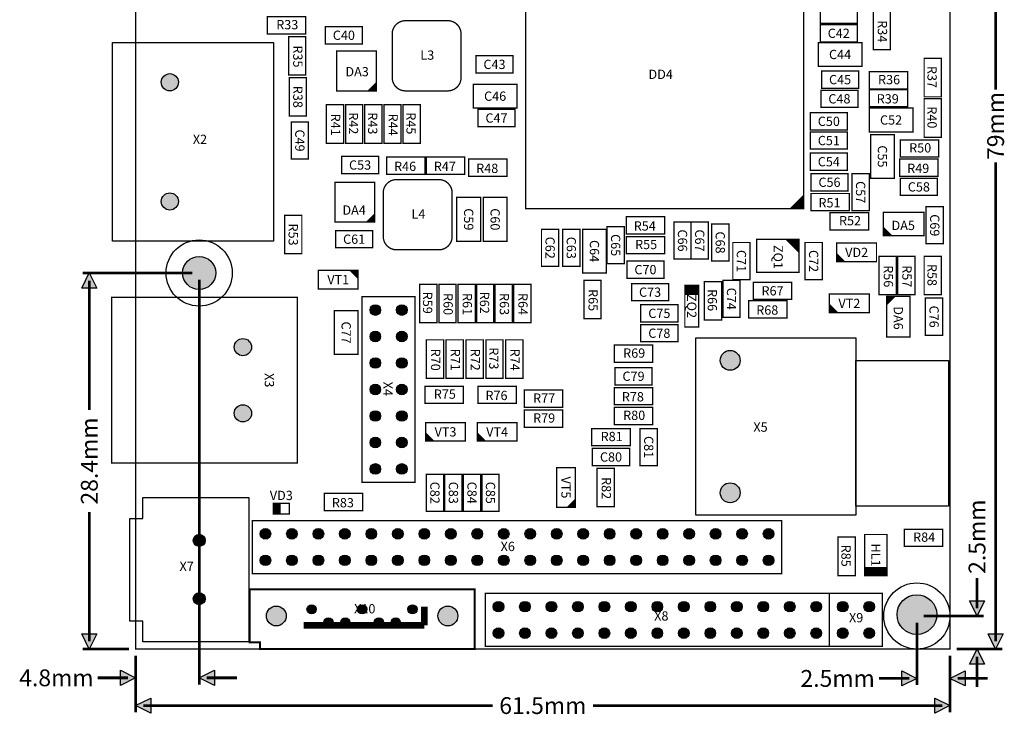
# Model space of a CAD drawing. Extents: x 15.4 to 95, y 74.9 to 167.4.
# Drawn here: x 15.4 to 89.8, y 74.9 to 127.3 of the extents above; entities that cross this region are included whole.
import ezdxf
from ezdxf.enums import TextEntityAlignment as Align

# ---------------------------------------------------------------- set-up
doc = ezdxf.new("R2010")
doc.units = 0
doc.header["$MEASUREMENT"] = 0
for name, color, linetype in [('ASSEMBLY_OUTLINES_TOP', 102, 'CONTINUOUS'), ('ASSEMBLY_REF_DES_TOP', 102, 'CONTINUOUS'), ('BOARD_OUTLINE', 10, 'CONTINUOUS'), ('MOUNTING_HOLES_LAYER_TOP', 42, 'CONTINUOUS'), ('PART_HOLES_LAYER_TOP', 30, 'CONTINUOUS')]:
    doc.layers.add(name, color=color, linetype=linetype)
doc.styles.add('GOST_TYPE_B', font='gost_0.ttf')
doc.styles.add('VERIBEST_GERBER_1', font='txt')

msp = doc.modelspace()

# ---------------------------------------------------------------- hatches: boundary and pattern name
at = {"layer": 'ASSEMBLY_OUTLINES_TOP'}
h = msp.add_hatch(color=256, dxfattribs=at)
edge = h.paths.add_edge_path()
edge.add_arc((29, 108.2), 1.25, 0, 360)
for points in [[(20.701845, 108.2), (21.273344, 107.057), (20.130345, 107.057001)], [(87.741084, 82.3), (87.169584, 83.443), (88.312584, 83.443)], [(20.701845, 79.8), (20.130345, 80.943), (21.273345, 80.943)], [(89.144585, 79.8), (88.573085, 80.943), (89.716085, 80.943)], [(87.741084, 79.8), (88.312583, 78.657), (87.169584, 78.657001)], [(24.2, 77.626498), (23.057, 77.054999), (23.057, 78.197998)], [(29, 77.626498), (30.143, 78.197998), (30.143, 77.054998)], [(83.2, 77.581324), (82.057, 77.009825), (82.057, 78.152824)], [(85.7, 77.581324), (86.843, 78.152824), (86.843, 77.009824)], [(24.2, 75.529459), (25.343, 76.100959), (25.343, 74.957959)], [(85.7, 75.529459), (84.557, 74.95796), (84.557, 76.100959)]]:
    msp.add_hatch(color=256, dxfattribs=at).paths.add_polyline_path(points, flags=0)
h = msp.add_hatch(color=256, dxfattribs=at)
edge = h.paths.add_edge_path()
edge.add_arc((83.2, 82.4), 1.5, 0, 360)
at = {"layer": 'MOUNTING_HOLES_LAYER_TOP'}
h = msp.add_hatch(color=256, dxfattribs=at)
edge = h.paths.add_edge_path()
edge.add_arc((26.78, 122.6), 0.65, 0, 360)
h = msp.add_hatch(color=256, dxfattribs=at)
edge = h.paths.add_edge_path()
edge.add_arc((26.78, 113.6), 0.65, 0, 360)
h = msp.add_hatch(color=256, dxfattribs=at)
edge = h.paths.add_edge_path()
edge.add_arc((29, 108.2), 1.25, 0, 360)
h = msp.add_hatch(color=256, dxfattribs=at)
edge = h.paths.add_edge_path()
edge.add_arc((32.3, 102.6), 0.65, 0, 360)
h = msp.add_hatch(color=256, dxfattribs=at)
edge = h.paths.add_edge_path()
edge.add_arc((69.1, 101.6), 0.75, 0, 360)
h = msp.add_hatch(color=256, dxfattribs=at)
edge = h.paths.add_edge_path()
edge.add_arc((32.3, 97.6), 0.65, 0, 360)
h = msp.add_hatch(color=256, dxfattribs=at)
edge = h.paths.add_edge_path()
edge.add_arc((69.1, 91.6), 0.75, 0, 360)
h = msp.add_hatch(color=256, dxfattribs=at)
edge = h.paths.add_edge_path()
edge.add_arc((83.2, 82.4), 1.5, 0, 360)
h = msp.add_hatch(color=256, dxfattribs=at)
edge = h.paths.add_edge_path()
edge.add_arc((34.82, 82.3), 0.75, 0, 360)
h = msp.add_hatch(color=256, dxfattribs=at)
edge = h.paths.add_edge_path()
edge.add_arc((47.78, 82.3), 0.75, 0, 360)
at = {"layer": 'PART_HOLES_LAYER_TOP'}
h = msp.add_hatch(color=256, dxfattribs=at)
edge = h.paths.add_edge_path()
edge.add_arc((42.303472, 105.399222), 0.4, 0, 360)
h = msp.add_hatch(color=256, dxfattribs=at)
edge = h.paths.add_edge_path()
edge.add_arc((44.303472, 105.399222), 0.4, 0, 360)
h = msp.add_hatch(color=256, dxfattribs=at)
edge = h.paths.add_edge_path()
edge.add_arc((42.303472, 103.399222), 0.4, 0, 360)
h = msp.add_hatch(color=256, dxfattribs=at)
edge = h.paths.add_edge_path()
edge.add_arc((44.303472, 103.399222), 0.4, 0, 360)
h = msp.add_hatch(color=256, dxfattribs=at)
edge = h.paths.add_edge_path()
edge.add_arc((42.303472, 101.399222), 0.4, 0, 360)
h = msp.add_hatch(color=256, dxfattribs=at)
edge = h.paths.add_edge_path()
edge.add_arc((44.303472, 101.399222), 0.4, 0, 360)
h = msp.add_hatch(color=256, dxfattribs=at)
edge = h.paths.add_edge_path()
edge.add_arc((42.303472, 99.399222), 0.4, 0, 360)
h = msp.add_hatch(color=256, dxfattribs=at)
edge = h.paths.add_edge_path()
edge.add_arc((44.303472, 99.399222), 0.4, 0, 360)
h = msp.add_hatch(color=256, dxfattribs=at)
edge = h.paths.add_edge_path()
edge.add_arc((42.303472, 97.399222), 0.4, 0, 360)
h = msp.add_hatch(color=256, dxfattribs=at)
edge = h.paths.add_edge_path()
edge.add_arc((44.303472, 97.399222), 0.4, 0, 360)
h = msp.add_hatch(color=256, dxfattribs=at)
edge = h.paths.add_edge_path()
edge.add_arc((42.303472, 95.399222), 0.4, 0, 360)
h = msp.add_hatch(color=256, dxfattribs=at)
edge = h.paths.add_edge_path()
edge.add_arc((44.303472, 95.399222), 0.4, 0, 360)
h = msp.add_hatch(color=256, dxfattribs=at)
edge = h.paths.add_edge_path()
edge.add_arc((42.303472, 93.399222), 0.4, 0, 360)
h = msp.add_hatch(color=256, dxfattribs=at)
edge = h.paths.add_edge_path()
edge.add_arc((44.303472, 93.399222), 0.4, 0, 360)
h = msp.add_hatch(color=256, dxfattribs=at)
edge = h.paths.add_edge_path()
edge.add_arc((34, 88.5), 0.4, 0, 360)
h = msp.add_hatch(color=256, dxfattribs=at)
edge = h.paths.add_edge_path()
edge.add_arc((36, 88.5), 0.4, 0, 360)
h = msp.add_hatch(color=256, dxfattribs=at)
edge = h.paths.add_edge_path()
edge.add_arc((38, 88.5), 0.4, 0, 360)
h = msp.add_hatch(color=256, dxfattribs=at)
edge = h.paths.add_edge_path()
edge.add_arc((40, 88.5), 0.4, 0, 360)
h = msp.add_hatch(color=256, dxfattribs=at)
edge = h.paths.add_edge_path()
edge.add_arc((42, 88.5), 0.4, 0, 360)
h = msp.add_hatch(color=256, dxfattribs=at)
edge = h.paths.add_edge_path()
edge.add_arc((44, 88.5), 0.4, 0, 360)
h = msp.add_hatch(color=256, dxfattribs=at)
edge = h.paths.add_edge_path()
edge.add_arc((46, 88.5), 0.4, 0, 360)
h = msp.add_hatch(color=256, dxfattribs=at)
edge = h.paths.add_edge_path()
edge.add_arc((48, 88.5), 0.4, 0, 360)
h = msp.add_hatch(color=256, dxfattribs=at)
edge = h.paths.add_edge_path()
edge.add_arc((50, 88.5), 0.4, 0, 360)
h = msp.add_hatch(color=256, dxfattribs=at)
edge = h.paths.add_edge_path()
edge.add_arc((52, 88.5), 0.4, 0, 360)
h = msp.add_hatch(color=256, dxfattribs=at)
edge = h.paths.add_edge_path()
edge.add_arc((54, 88.5), 0.4, 0, 360)
h = msp.add_hatch(color=256, dxfattribs=at)
edge = h.paths.add_edge_path()
edge.add_arc((56, 88.5), 0.4, 0, 360)
h = msp.add_hatch(color=256, dxfattribs=at)
edge = h.paths.add_edge_path()
edge.add_arc((58, 88.5), 0.4, 0, 360)
h = msp.add_hatch(color=256, dxfattribs=at)
edge = h.paths.add_edge_path()
edge.add_arc((60, 88.5), 0.4, 0, 360)
h = msp.add_hatch(color=256, dxfattribs=at)
edge = h.paths.add_edge_path()
edge.add_arc((62, 88.5), 0.4, 0, 360)
h = msp.add_hatch(color=256, dxfattribs=at)
edge = h.paths.add_edge_path()
edge.add_arc((64, 88.5), 0.4, 0, 360)
h = msp.add_hatch(color=256, dxfattribs=at)
edge = h.paths.add_edge_path()
edge.add_arc((66, 88.5), 0.4, 0, 360)
h = msp.add_hatch(color=256, dxfattribs=at)
edge = h.paths.add_edge_path()
edge.add_arc((68, 88.5), 0.4, 0, 360)
h = msp.add_hatch(color=256, dxfattribs=at)
edge = h.paths.add_edge_path()
edge.add_arc((70, 88.5), 0.4, 0, 360)
h = msp.add_hatch(color=256, dxfattribs=at)
edge = h.paths.add_edge_path()
edge.add_arc((72, 88.5), 0.4, 0, 360)
h = msp.add_hatch(color=256, dxfattribs=at)
edge = h.paths.add_edge_path()
edge.add_arc((29, 88), 0.45, 0, 360)
h = msp.add_hatch(color=256, dxfattribs=at)
edge = h.paths.add_edge_path()
edge.add_arc((34, 86.5), 0.4, 0, 360)
h = msp.add_hatch(color=256, dxfattribs=at)
edge = h.paths.add_edge_path()
edge.add_arc((36, 86.5), 0.4, 0, 360)
h = msp.add_hatch(color=256, dxfattribs=at)
edge = h.paths.add_edge_path()
edge.add_arc((38, 86.5), 0.4, 0, 360)
h = msp.add_hatch(color=256, dxfattribs=at)
edge = h.paths.add_edge_path()
edge.add_arc((40, 86.5), 0.4, 0, 360)
h = msp.add_hatch(color=256, dxfattribs=at)
edge = h.paths.add_edge_path()
edge.add_arc((42, 86.5), 0.4, 0, 360)
h = msp.add_hatch(color=256, dxfattribs=at)
edge = h.paths.add_edge_path()
edge.add_arc((44, 86.5), 0.4, 0, 360)
h = msp.add_hatch(color=256, dxfattribs=at)
edge = h.paths.add_edge_path()
edge.add_arc((46, 86.5), 0.4, 0, 360)
h = msp.add_hatch(color=256, dxfattribs=at)
edge = h.paths.add_edge_path()
edge.add_arc((48, 86.5), 0.4, 0, 360)
h = msp.add_hatch(color=256, dxfattribs=at)
edge = h.paths.add_edge_path()
edge.add_arc((50, 86.5), 0.4, 0, 360)
h = msp.add_hatch(color=256, dxfattribs=at)
edge = h.paths.add_edge_path()
edge.add_arc((52, 86.5), 0.4, 0, 360)
h = msp.add_hatch(color=256, dxfattribs=at)
edge = h.paths.add_edge_path()
edge.add_arc((54, 86.5), 0.4, 0, 360)
h = msp.add_hatch(color=256, dxfattribs=at)
edge = h.paths.add_edge_path()
edge.add_arc((56, 86.5), 0.4, 0, 360)
h = msp.add_hatch(color=256, dxfattribs=at)
edge = h.paths.add_edge_path()
edge.add_arc((58, 86.5), 0.4, 0, 360)
h = msp.add_hatch(color=256, dxfattribs=at)
edge = h.paths.add_edge_path()
edge.add_arc((60, 86.5), 0.4, 0, 360)
h = msp.add_hatch(color=256, dxfattribs=at)
edge = h.paths.add_edge_path()
edge.add_arc((62, 86.5), 0.4, 0, 360)
h = msp.add_hatch(color=256, dxfattribs=at)
edge = h.paths.add_edge_path()
edge.add_arc((64, 86.5), 0.4, 0, 360)
h = msp.add_hatch(color=256, dxfattribs=at)
edge = h.paths.add_edge_path()
edge.add_arc((66, 86.5), 0.4, 0, 360)
h = msp.add_hatch(color=256, dxfattribs=at)
edge = h.paths.add_edge_path()
edge.add_arc((68, 86.5), 0.4, 0, 360)
h = msp.add_hatch(color=256, dxfattribs=at)
edge = h.paths.add_edge_path()
edge.add_arc((70, 86.5), 0.4, 0, 360)
h = msp.add_hatch(color=256, dxfattribs=at)
edge = h.paths.add_edge_path()
edge.add_arc((72, 86.5), 0.4, 0, 360)
h = msp.add_hatch(color=256, dxfattribs=at)
edge = h.paths.add_edge_path()
edge.add_arc((29, 83.6), 0.45, 0, 360)
h = msp.add_hatch(color=256, dxfattribs=at)
edge = h.paths.add_edge_path()
edge.add_arc((51.6, 83), 0.4, 0, 360)
h = msp.add_hatch(color=256, dxfattribs=at)
edge = h.paths.add_edge_path()
edge.add_arc((53.6, 83), 0.4, 0, 360)
h = msp.add_hatch(color=256, dxfattribs=at)
edge = h.paths.add_edge_path()
edge.add_arc((55.6, 83), 0.4, 0, 360)
h = msp.add_hatch(color=256, dxfattribs=at)
edge = h.paths.add_edge_path()
edge.add_arc((57.6, 83), 0.4, 0, 360)
h = msp.add_hatch(color=256, dxfattribs=at)
edge = h.paths.add_edge_path()
edge.add_arc((59.6, 83), 0.4, 0, 360)
h = msp.add_hatch(color=256, dxfattribs=at)
edge = h.paths.add_edge_path()
edge.add_arc((61.6, 83), 0.4, 0, 360)
h = msp.add_hatch(color=256, dxfattribs=at)
edge = h.paths.add_edge_path()
edge.add_arc((63.6, 83), 0.4, 0, 360)
h = msp.add_hatch(color=256, dxfattribs=at)
edge = h.paths.add_edge_path()
edge.add_arc((65.6, 83), 0.4, 0, 360)
h = msp.add_hatch(color=256, dxfattribs=at)
edge = h.paths.add_edge_path()
edge.add_arc((67.6, 83), 0.4, 0, 360)
h = msp.add_hatch(color=256, dxfattribs=at)
edge = h.paths.add_edge_path()
edge.add_arc((69.6, 83), 0.4, 0, 360)
h = msp.add_hatch(color=256, dxfattribs=at)
edge = h.paths.add_edge_path()
edge.add_arc((71.6, 83), 0.4, 0, 360)
h = msp.add_hatch(color=256, dxfattribs=at)
edge = h.paths.add_edge_path()
edge.add_arc((73.6, 83), 0.4, 0, 360)
h = msp.add_hatch(color=256, dxfattribs=at)
edge = h.paths.add_edge_path()
edge.add_arc((75.6, 83), 0.4, 0, 360)
h = msp.add_hatch(color=256, dxfattribs=at)
edge = h.paths.add_edge_path()
edge.add_arc((77.6, 83), 0.4, 0, 360)
h = msp.add_hatch(color=256, dxfattribs=at)
edge = h.paths.add_edge_path()
edge.add_arc((79.6, 83), 0.4, 0, 360)
h = msp.add_hatch(color=256, dxfattribs=at)
edge = h.paths.add_edge_path()
edge.add_arc((37.49, 82.8), 0.35, 0, 360)
h = msp.add_hatch(color=256, dxfattribs=at)
edge = h.paths.add_edge_path()
edge.add_arc((41.3, 82.8), 0.35, 0, 360)
h = msp.add_hatch(color=256, dxfattribs=at)
edge = h.paths.add_edge_path()
edge.add_arc((45.11, 82.8), 0.35, 0, 360)
h = msp.add_hatch(color=256, dxfattribs=at)
edge = h.paths.add_edge_path()
edge.add_arc((38.761028, 81.797983), 0.35, 0, 360)
h = msp.add_hatch(color=256, dxfattribs=at)
edge = h.paths.add_edge_path()
edge.add_arc((40.031028, 81.797983), 0.35, 0, 360)
h = msp.add_hatch(color=256, dxfattribs=at)
edge = h.paths.add_edge_path()
edge.add_arc((42.571028, 81.797983), 0.35, 0, 360)
h = msp.add_hatch(color=256, dxfattribs=at)
edge = h.paths.add_edge_path()
edge.add_arc((43.841028, 81.797983), 0.35, 0, 360)
h = msp.add_hatch(color=256, dxfattribs=at)
edge = h.paths.add_edge_path()
edge.add_arc((51.6, 81), 0.4, 0, 360)
h = msp.add_hatch(color=256, dxfattribs=at)
edge = h.paths.add_edge_path()
edge.add_arc((53.6, 81), 0.4, 0, 360)
h = msp.add_hatch(color=256, dxfattribs=at)
edge = h.paths.add_edge_path()
edge.add_arc((55.6, 81), 0.4, 0, 360)
h = msp.add_hatch(color=256, dxfattribs=at)
edge = h.paths.add_edge_path()
edge.add_arc((57.6, 81), 0.4, 0, 360)
h = msp.add_hatch(color=256, dxfattribs=at)
edge = h.paths.add_edge_path()
edge.add_arc((59.6, 81), 0.4, 0, 360)
h = msp.add_hatch(color=256, dxfattribs=at)
edge = h.paths.add_edge_path()
edge.add_arc((61.6, 81), 0.4, 0, 360)
h = msp.add_hatch(color=256, dxfattribs=at)
edge = h.paths.add_edge_path()
edge.add_arc((63.6, 81), 0.4, 0, 360)
h = msp.add_hatch(color=256, dxfattribs=at)
edge = h.paths.add_edge_path()
edge.add_arc((65.6, 81), 0.4, 0, 360)
h = msp.add_hatch(color=256, dxfattribs=at)
edge = h.paths.add_edge_path()
edge.add_arc((67.6, 81), 0.4, 0, 360)
h = msp.add_hatch(color=256, dxfattribs=at)
edge = h.paths.add_edge_path()
edge.add_arc((69.6, 81), 0.4, 0, 360)
h = msp.add_hatch(color=256, dxfattribs=at)
edge = h.paths.add_edge_path()
edge.add_arc((71.6, 81), 0.4, 0, 360)
h = msp.add_hatch(color=256, dxfattribs=at)
edge = h.paths.add_edge_path()
edge.add_arc((73.6, 81), 0.4, 0, 360)
h = msp.add_hatch(color=256, dxfattribs=at)
edge = h.paths.add_edge_path()
edge.add_arc((75.6, 81), 0.4, 0, 360)
h = msp.add_hatch(color=256, dxfattribs=at)
edge = h.paths.add_edge_path()
edge.add_arc((77.6, 81), 0.4, 0, 360)
h = msp.add_hatch(color=256, dxfattribs=at)
edge = h.paths.add_edge_path()
edge.add_arc((79.6, 81), 0.4, 0, 360)

# ---------------------------------------------------------------- linework, layer by layer
at = {"layer": 'ASSEMBLY_OUTLINES_TOP'}
for points, const_width in [([(89.144585, 158.2285), (89.144585, 122.052597)], 0.2032), ([(42.375, 122.55), (41.775, 121.95)], 0.1), ([(42.375, 122.45), (41.875, 121.95)], 0.1), ([(42.375, 122.35), (41.975, 121.95)], 0.1), ([(42.375, 122.25), (42.075, 121.95)], 0.1), ([(42.375, 122.15), (42.175, 121.95)], 0.1), ([(42.375, 122.05), (42.275, 121.95)], 0.1), ([(89.144585, 116.547402), (89.144585, 80.3715)], 0.2032), ([(73.65, 113.05), (74.65, 114.05)], 0.1), ([(73.75, 113.05), (74.65, 113.95)], 0.1), ([(73.85, 113.05), (74.65, 113.85)], 0.1), ([(73.95, 113.05), (74.65, 113.75)], 0.1), ([(74.05, 113.05), (74.65, 113.65)], 0.1), ([(74.15, 113.05), (74.65, 113.55)], 0.1), ([(74.25, 113.05), (74.65, 113.45)], 0.1), ([(74.35, 113.05), (74.65, 113.35)], 0.1), ([(74.45, 113.05), (74.65, 113.25)], 0.1), ([(74.55, 113.05), (74.65, 113.15)], 0.1), ([(42.25, 112.65), (41.65, 112.05)], 0.1), ([(42.25, 112.55), (41.75, 112.05)], 0.1), ([(42.25, 112.45), (41.85, 112.05)], 0.1), ([(42.25, 112.35), (41.95, 112.05)], 0.1), ([(42.25, 112.25), (42.05, 112.05)], 0.1), ([(42.25, 112.15), (42.15, 112.05)], 0.1), ([(81.275, 111.025), (80.675, 111.625)], 0.1), ([(81.175, 111.025), (80.675, 111.525)], 0.1), ([(74.3, 109.75), (73.3, 110.75)], 0.1), ([(74.3, 109.85), (73.4, 110.75)], 0.1), ([(74.3, 109.95), (73.5, 110.75)], 0.1), ([(74.3, 110.05), (73.6, 110.75)], 0.1), ([(74.3, 110.15), (73.7, 110.75)], 0.1), ([(74.3, 110.25), (73.8, 110.75)], 0.1), ([(74.3, 110.35), (73.9, 110.75)], 0.1), ([(74.3, 110.45), (74, 110.75)], 0.1), ([(74.3, 110.55), (74.1, 110.75)], 0.1), ([(74.3, 110.65), (74.2, 110.75)], 0.1), ([(81.075, 111.025), (80.675, 111.425)], 0.1), ([(80.975, 111.025), (80.675, 111.325)], 0.1), ([(80.875, 111.025), (80.675, 111.225)], 0.1), ([(80.775, 111.025), (80.675, 111.125)], 0.1), ([(77.75, 109.05), (77.15, 109.65)], 0.1), ([(77.65, 109.05), (77.15, 109.55)], 0.1), ([(77.55, 109.05), (77.15, 109.45)], 0.1), ([(77.45, 109.05), (77.15, 109.35)], 0.1), ([(77.35, 109.05), (77.15, 109.25)], 0.1), ([(77.25, 109.05), (77.15, 109.15)], 0.1), ([(28.492, 108.2), (20.193845, 108.2)], 0.2032), ([(40.4, 108.4), (41, 107.8)], 0.1), ([(40.5, 108.4), (41, 107.9)], 0.1), ([(40.6, 108.4), (41, 108)], 0.1), ([(40.7, 108.4), (41, 108.1)], 0.1), ([(40.8, 108.4), (41, 108.2)], 0.1), ([(40.9, 108.4), (41, 108.3)], 0.1), ([(20.701845, 107.6285), (20.701845, 97.859402)], 0.2032), ([(29, 107.692), (29, 77.118498)], 0.2032), ([(65.675, 107.275), (66.725, 107.275)], 0.1), ([(65.675, 107.175), (66.725, 107.175)], 0.1), ([(65.675, 107.075), (66.725, 107.075)], 0.1), ([(65.675, 106.975), (66.725, 106.975)], 0.1), ([(65.675, 106.875), (66.725, 106.875)], 0.1), ([(65.675, 106.775), (66.725, 106.775)], 0.1), ([(65.675, 106.675), (66.725, 106.675)], 0.1), ([(65.675, 106.575), (66.725, 106.575)], 0.1), ([(80.925, 106.325), (81.025, 106.425)], 0.1), ([(80.925, 106.225), (81.125, 106.425)], 0.1), ([(80.925, 106.125), (81.225, 106.425)], 0.1), ([(80.925, 106.025), (81.325, 106.425)], 0.1), ([(80.925, 105.925), (81.425, 106.425)], 0.1), ([(80.925, 105.825), (81.525, 106.425)], 0.1), ([(77.2, 105.2), (76.6, 105.8)], 0.1), ([(77.1, 105.2), (76.6, 105.7)], 0.1), ([(77, 105.2), (76.6, 105.6)], 0.1), ([(76.9, 105.2), (76.6, 105.5)], 0.1), ([(76.8, 105.2), (76.6, 105.4)], 0.1), ([(76.7, 105.2), (76.6, 105.3)], 0.1), ([(46.7, 95.5), (46.1, 96.1)], 0.1), ([(46.6, 95.5), (46.1, 96)], 0.1), ([(46.5, 95.5), (46.1, 95.9)], 0.1), ([(50.6, 95.5), (50, 96.1)], 0.1), ([(50.5, 95.5), (50, 96)], 0.1), ([(50.4, 95.5), (50, 95.9)], 0.1), ([(46.4, 95.5), (46.1, 95.8)], 0.1), ([(46.3, 95.5), (46.1, 95.7)], 0.1), ([(46.2, 95.5), (46.1, 95.6)], 0.1), ([(50.3, 95.5), (50, 95.8)], 0.1), ([(50.2, 95.5), (50, 95.7)], 0.1), ([(50.1, 95.5), (50, 95.6)], 0.1), ([(34.6, 90), (34.6, 90.8)], 0.1), ([(34.7, 90), (34.7, 90.8)], 0.1), ([(34.8, 90), (34.8, 90.8)], 0.1), ([(34.9, 90), (34.9, 90.8)], 0.1), ([(35, 90), (35, 90.8)], 0.1), ([(35.1, 90), (35.1, 90.8)], 0.1), ([(57.4, 91.1), (56.8, 90.5)], 0.1), ([(57.4, 91), (56.9, 90.5)], 0.1), ([(57.4, 90.9), (57, 90.5)], 0.1), ([(57.4, 90.8), (57.1, 90.5)], 0.1), ([(57.4, 90.7), (57.2, 90.5)], 0.1), ([(20.701845, 90.140597), (20.701845, 80.3715)], 0.2032), ([(57.4, 90.6), (57.3, 90.5)], 0.1), ([(80.95, 85.95), (79.25, 85.95)], 0.1), ([(80.95, 85.85), (79.25, 85.85)], 0.1), ([(80.95, 85.75), (79.25, 85.75)], 0.1), ([(80.95, 85.65), (79.25, 85.65)], 0.1), ([(80.95, 85.55), (79.25, 85.55)], 0.1), ([(80.95, 85.45), (79.25, 85.45)], 0.1), ([(87.741084, 82.8715), (87.741084, 85.1575)], 0.2032), ([(46, 81.6), (46, 83)], 0.5), ([(36.9, 81.6), (46, 81.6)], 0.5), ([(83.2, 81.792), (83.2, 77.073324)], 0.2032), ([(83.708, 82.3), (88.249084, 82.3)], 0.2032), ([(23.692, 79.8), (20.193845, 79.8)], 0.2032), ([(86.208, 79.8), (88.249084, 79.8)], 0.2032), ([(86.208, 79.8), (89.652585, 79.8)], 0.2032), ([(24.2, 79.292), (24.2, 77.118498)], 0.2032), ([(24.2, 79.292), (24.2, 75.021459)], 0.2032), ([(85.7, 79.292), (85.7, 77.073324)], 0.2032), ([(85.7, 79.292), (85.7, 75.021459)], 0.2032), ([(87.741084, 79.2285), (87.741084, 76.9425)], 0.2032), ([(23.6285, 77.626498), (21.3425, 77.626498)], 0.2032), ([(29.5715, 77.626498), (31.8575, 77.626498)], 0.2032), ([(82.6285, 77.581324), (80.3425, 77.581324)], 0.2032), ([(86.2715, 77.581324), (88.5575, 77.581324)], 0.2032), ([(24.7715, 75.529459), (51.16394, 75.529459)], 0.2032), ([(58.736061, 75.529459), (85.1285, 75.529459)], 0.2032)]:
    msp.add_lwpolyline(points, dxfattribs=dict(at, const_width=const_width))
for points, const_width in [([(53.65, 113.05), (53.65, 134.05), (74.65, 134.05), (74.65, 113.05)], 0.1), ([(75.9, 127.05), (75.9, 128.35), (78.7, 128.35), (78.7, 127.05)], 0.1), ([(79.9, 125.05), (79.9, 127.95), (81.2, 127.95), (81.2, 125.05)], 0.1), ([(34.15, 126.25), (34.15, 127.55), (37.05, 127.55), (37.05, 126.25)], 0.1), ([(38.525, 125.5), (38.525, 126.8), (41.325, 126.8), (41.325, 125.5)], 0.1), ([(75.9, 125.65), (75.9, 126.95), (78.7, 126.95), (78.7, 125.65)], 0.1), ([(35.75, 123.15), (35.75, 126.05), (37.05, 126.05), (37.05, 123.15)], 0.1), ([(39.375, 121.95), (39.375, 124.95), (42.375, 124.95), (42.375, 121.95)], 0.1), ([(75.75, 123.8), (75.75, 125.6), (79.05, 125.6), (79.05, 123.8)], 0.1), ([(49.9, 123.3), (49.9, 124.6), (52.7, 124.6), (52.7, 123.3)], 0.1), ([(83.75, 121.5), (83.75, 124.4), (85.05, 124.4), (85.05, 121.5)], 0.1), ([(76, 122.15), (76, 123.45), (78.8, 123.45), (78.8, 122.15)], 0.1), ([(79.6, 122.1), (79.6, 123.4), (82.5, 123.4), (82.5, 122.1)], 0.1), ([(35.8, 120.05), (35.8, 122.95), (37.1, 122.95), (37.1, 120.05)], 0.1), ([(49.7, 120.65), (49.7, 122.45), (53, 122.45), (53, 120.65)], 0.1), ([(75.95, 120.7), (75.95, 122), (78.75, 122), (78.75, 120.7)], 0.1), ([(79.6, 120.75), (79.6, 122.05), (82.5, 122.05), (82.5, 120.75)], 0.1), ([(83.75, 118.45), (83.75, 121.35), (85.05, 121.35), (85.05, 118.45)], 0.1), ([(38.6, 118), (38.6, 120.9), (39.9, 120.9), (39.9, 118)], 0.1), ([(40.05, 118), (40.05, 120.9), (41.35, 120.9), (41.35, 118)], 0.1), ([(41.5, 118), (41.5, 120.9), (42.8, 120.9), (42.8, 118)], 0.1), ([(42.95, 118), (42.95, 120.9), (44.25, 120.9), (44.25, 118)], 0.1), ([(44.4, 118), (44.4, 120.9), (45.7, 120.9), (45.7, 118)], 0.1), ([(50.05, 119.25), (50.05, 120.55), (52.85, 120.55), (52.85, 119.25)], 0.1), ([(79.6, 118.85), (79.6, 120.65), (82.9, 120.65), (82.9, 118.85)], 0.1), ([(75.15, 119), (75.15, 120.3), (77.95, 120.3), (77.95, 119)], 0.1), ([(35.95, 116.8), (35.95, 119.6), (37.25, 119.6), (37.25, 116.8)], 0.1), ([(75.15, 117.55), (75.15, 118.85), (77.95, 118.85), (77.95, 117.55)], 0.1), ([(79.7, 115.35), (79.7, 118.65), (81.5, 118.65), (81.5, 115.35)], 0.1), ([(81.95, 116.95), (81.95, 118.25), (84.85, 118.25), (84.85, 116.95)], 0.1), ([(39.75, 115.7), (39.75, 117), (42.55, 117), (42.55, 115.7)], 0.1), ([(43.15, 115.65), (43.15, 116.95), (46.05, 116.95), (46.05, 115.65)], 0.1), ([(46.15, 115.65), (46.15, 116.95), (49.05, 116.95), (49.05, 115.65)], 0.1), ([(49.35, 115.5), (49.35, 116.8), (52.25, 116.8), (52.25, 115.5)], 0.1), ([(75.15, 115.95), (75.15, 117.25), (77.95, 117.25), (77.95, 115.95)], 0.1), ([(81.9, 115.5), (81.9, 116.8), (84.8, 116.8), (84.8, 115.5)], 0.1), ([(75.2, 114.4), (75.2, 115.7), (78, 115.7), (78, 114.4)], 0.1), ([(78.3, 112.9), (78.3, 115.7), (79.6, 115.7), (79.6, 112.9)], 0.1), ([(81.95, 114.05), (81.95, 115.35), (84.75, 115.35), (84.75, 114.05)], 0.1), ([(39.25, 112.05), (39.25, 115.05), (42.25, 115.05), (42.25, 112.05)], 0.1), ([(48.45, 110.6), (48.45, 113.9), (50.25, 113.9), (50.25, 110.6)], 0.1), ([(50.45, 110.6), (50.45, 113.9), (52.25, 113.9), (52.25, 110.6)], 0.1), ([(75.2, 112.9), (75.2, 114.2), (78.1, 114.2), (78.1, 112.9)], 0.1), ([(83.9, 110.4), (83.9, 113.2), (85.2, 113.2), (85.2, 110.4)], 0.1), ([(35.45, 109.65), (35.45, 112.55), (36.75, 112.55), (36.75, 109.65)], 0.1), ([(61.25, 111.15), (61.25, 112.45), (64.15, 112.45), (64.15, 111.15)], 0.1), ([(76.65, 111.45), (76.65, 112.75), (79.55, 112.75), (79.55, 111.45)], 0.1), ([(80.675, 111.025), (80.675, 112.775), (83.725, 112.775), (83.725, 111.025)], 0.1), ([(54.85, 108.7), (54.85, 111.5), (56.15, 111.5), (56.15, 108.7)], 0.1), ([(56.45, 108.7), (56.45, 111.5), (57.75, 111.5), (57.75, 108.7)], 0.1), ([(57.95, 108.2), (57.95, 111.5), (59.75, 111.5), (59.75, 108.2)], 0.1), ([(59.8, 108.9), (59.8, 111.7), (61.1, 111.7), (61.1, 108.9)], 0.1), ([(64.85, 109.25), (64.85, 112.05), (66.15, 112.05), (66.15, 109.25)], 0.1), ([(66.15, 109.25), (66.15, 112.05), (67.45, 112.05), (67.45, 109.25)], 0.1), ([(67.7, 109.1), (67.7, 111.9), (69, 111.9), (69, 109.1)], 0.1), ([(39.3, 110.1), (39.3, 111.4), (42.1, 111.4), (42.1, 110.1)], 0.1), ([(61.25, 109.65), (61.25, 110.95), (64.15, 110.95), (64.15, 109.65)], 0.1), ([(71.1, 108.25), (71.1, 110.75), (74.3, 110.75), (74.3, 108.25)], 0.1), ([(69.3, 107.7), (69.3, 110.5), (70.6, 110.5), (70.6, 107.7)], 0.1), ([(74.75, 107.7), (74.75, 110.5), (76.05, 110.5), (76.05, 107.7)], 0.1), ([(77.15, 109.05), (77.15, 110.45), (80.15, 110.45), (80.15, 109.05)], 0.1), ([(80.35, 106.55), (80.35, 109.45), (81.65, 109.45), (81.65, 106.55)], 0.1), ([(81.75, 106.55), (81.75, 109.45), (83.05, 109.45), (83.05, 106.55)], 0.1), ([(83.75, 106.55), (83.75, 109.45), (85.05, 109.45), (85.05, 106.55)], 0.1), ([(61.3, 107.8), (61.3, 109.1), (64.1, 109.1), (64.1, 107.8)], 0.1), ([(38, 107), (38, 108.4), (41, 108.4), (41, 107)], 0.1), ([(45.65, 104.45), (45.65, 107.35), (46.95, 107.35), (46.95, 104.45)], 0.1), ([(47.1, 104.45), (47.1, 107.35), (48.4, 107.35), (48.4, 104.45)], 0.1), ([(48.55, 104.45), (48.55, 107.35), (49.85, 107.35), (49.85, 104.45)], 0.1), ([(49.95, 104.45), (49.95, 107.35), (51.25, 107.35), (51.25, 104.45)], 0.1), ([(51.35, 104.45), (51.35, 107.35), (52.65, 107.35), (52.65, 104.45)], 0.1), ([(52.75, 104.45), (52.75, 107.35), (54.05, 107.35), (54.05, 104.45)], 0.1), ([(58.05, 104.75), (58.05, 107.65), (59.35, 107.65), (59.35, 104.75)], 0.1), ([(61.65, 106.1), (61.65, 107.4), (64.45, 107.4), (64.45, 106.1)], 0.1), ([(65.675, 104.125), (65.675, 107.275), (66.725, 107.275), (66.725, 104.125)], 0.1), ([(67.15, 104.65), (67.15, 107.55), (68.45, 107.55), (68.45, 104.65)], 0.1), ([(68.55, 104.85), (68.55, 107.65), (69.85, 107.65), (69.85, 104.85)], 0.1), ([(70.85, 106.2), (70.85, 107.5), (73.75, 107.5), (73.75, 106.2)], 0.1), ([(22.4, 93.85), (22.4, 106.35), (36.4, 106.35), (36.4, 93.85)], 0.1), ([(41.3, 92.4), (41.3, 106.4), (45.3, 106.4), (45.3, 92.4)], 0.1), ([(76.6, 105.2), (76.6, 106.6), (79.6, 106.6), (79.6, 105.2)], 0.1), ([(80.925, 103.375), (80.925, 106.425), (82.675, 106.425), (82.675, 103.375)], 0.1), ([(83.85, 103.5), (83.85, 106.3), (85.15, 106.3), (85.15, 103.5)], 0.1), ([(62.35, 104.5), (62.35, 105.8), (65.15, 105.8), (65.15, 104.5)], 0.1), ([(70.5, 104.8), (70.5, 106.1), (73.4, 106.1), (73.4, 104.8)], 0.1), ([(39.2, 102.05), (39.2, 105.35), (41, 105.35), (41, 102.05)], 0.1), ([(62.35, 103), (62.35, 104.3), (65.15, 104.3), (65.15, 103)], 0.1), ([(46.15, 100.25), (46.15, 103.15), (47.45, 103.15), (47.45, 100.25)], 0.1), ([(47.65, 100.25), (47.65, 103.15), (48.95, 103.15), (48.95, 100.25)], 0.1), ([(49.15, 100.25), (49.15, 103.15), (50.45, 103.15), (50.45, 100.25)], 0.1), ([(50.65, 100.25), (50.65, 103.15), (51.95, 103.15), (51.95, 100.25)], 0.1), ([(52.15, 100.25), (52.15, 103.15), (53.45, 103.15), (53.45, 100.25)], 0.1), ([(60.35, 101.45), (60.35, 102.75), (63.25, 102.75), (63.25, 101.45)], 0.1), ([(60.4, 99.75), (60.4, 101.05), (63.2, 101.05), (63.2, 99.75)], 0.1), ([(46.05, 98.35), (46.05, 99.65), (48.95, 99.65), (48.95, 98.35)], 0.1), ([(50.05, 98.35), (50.05, 99.65), (52.95, 99.65), (52.95, 98.35)], 0.1), ([(53.55, 98.05), (53.55, 99.35), (56.45, 99.35), (56.45, 98.05)], 0.1), ([(60.35, 98.25), (60.35, 99.55), (63.25, 99.55), (63.25, 98.25)], 0.1), ([(53.55, 96.55), (53.55, 97.85), (56.45, 97.85), (56.45, 96.55)], 0.1), ([(60.35, 96.75), (60.35, 98.05), (63.25, 98.05), (63.25, 96.75)], 0.1), ([(46.1, 95.5), (46.1, 96.9), (49.1, 96.9), (49.1, 95.5)], 0.1), ([(50, 95.5), (50, 96.9), (53, 96.9), (53, 95.5)], 0.1), ([(58.65, 95.15), (58.65, 96.45), (61.55, 96.45), (61.55, 95.15)], 0.1), ([(62.3, 93.65), (62.3, 96.45), (63.6, 96.45), (63.6, 93.65)], 0.1), ([(58.7, 93.65), (58.7, 94.95), (61.5, 94.95), (61.5, 93.65)], 0.1), ([(46.15, 90.2), (46.15, 93), (47.45, 93), (47.45, 90.2)], 0.1), ([(47.55, 90.2), (47.55, 93), (48.85, 93), (48.85, 90.2)], 0.1), ([(48.95, 90.2), (48.95, 93), (50.25, 93), (50.25, 90.2)], 0.1), ([(50.35, 90.2), (50.35, 93), (51.65, 93), (51.65, 90.2)], 0.1), ([(56, 90.5), (56, 93.5), (57.4, 93.5), (57.4, 90.5)], 0.1), ([(59.05, 90.55), (59.05, 93.45), (60.35, 93.45), (60.35, 90.55)], 0.1), ([(38.45, 90.25), (38.45, 91.55), (41.35, 91.55), (41.35, 90.25)], 0.1), ([(34.6, 90), (34.6, 90.8), (35.8, 90.8), (35.8, 90)], 0.1), ([(33, 85.5), (33, 89.5), (73, 89.5), (73, 85.5)], 0.1), ([(79.25, 85.35), (79.25, 88.45), (80.95, 88.45), (80.95, 85.35)], 0.1), ([(82.25, 87.55), (82.25, 88.85), (85.15, 88.85), (85.15, 87.55)], 0.1), ([(77.25, 85.35), (77.25, 88.25), (78.55, 88.25), (78.55, 85.35)], 0.1), ([(49.8, 79.8), (49.8, 84.3), (32.8, 84.3), (32.8, 80.3), (33.6, 80.3), (33.6, 79.8)], 0.15), ([(50.6, 80), (50.6, 84), (76.6, 84), (76.6, 80)], 0.1), ([(76.6, 80), (76.6, 84), (80.6, 84), (80.6, 80)], 0.1)]:
    msp.add_lwpolyline(points, close=True, dxfattribs=dict(at, const_width=const_width))
at = {"layer": 'ASSEMBLY_OUTLINES_TOP', "const_width": 0.1}
for points in [[(43.575, 126.25), (43.575, 122.95, 0.414213562), (44.575, 121.95), (47.775, 121.95, 0.414213562), (48.775, 122.95), (48.775, 126.25, 0.414213562), (47.775, 127.25), (44.575, 127.25, 0.414213562)], [(42.9, 114.25), (42.9, 110.95, 0.414213562), (43.9, 109.95), (47.1, 109.95, 0.414213562), (48.1, 110.95), (48.1, 114.25, 0.414213562), (47.1, 115.25), (43.9, 115.25, 0.414213562)]]:
    msp.add_lwpolyline(points, format="xyb", close=True, dxfattribs=at)
at = {"layer": 'ASSEMBLY_OUTLINES_TOP'}
for points in [[(22.45, 110.6), (22.45, 125.6), (34.6, 125.6), (34.6, 110.6)], [(20.701845, 108.2), (21.273344, 107.057), (20.130345, 107.057001)], [(66.5, 89.9), (66.5, 103.3), (78.6, 103.3), (78.6, 89.9)], [(78.6, 90.6), (78.6, 101.6), (85.6, 101.6), (85.6, 90.6)], [(23.75, 89.65), (24.75, 89.65), (24.75, 91.25), (32.75, 91.25), (32.75, 80.35), (24.75, 80.35), (24.75, 81.9), (23.75, 81.9)], [(87.741084, 82.3), (87.169584, 83.443), (88.312584, 83.443)], [(20.701845, 79.8), (20.130345, 80.943), (21.273345, 80.943)], [(89.144585, 79.8), (88.573085, 80.943), (89.716085, 80.943)], [(87.741084, 79.8), (88.312583, 78.657), (87.169584, 78.657001)], [(24.2, 77.626498), (23.057, 77.054999), (23.057, 78.197998)], [(29, 77.626498), (30.143, 78.197998), (30.143, 77.054998)], [(83.2, 77.581324), (82.057, 77.009825), (82.057, 78.152824)], [(85.7, 77.581324), (86.843, 78.152824), (86.843, 77.009824)], [(24.2, 75.529459), (25.343, 76.100959), (25.343, 74.957959)], [(85.7, 75.529459), (84.557, 74.95796), (84.557, 76.100959)]]:
    msp.add_lwpolyline(points, close=True, dxfattribs=at)
for centre, radius in [((29, 108.2), 2.5), ((29, 108.2), 1.25), ((83.2, 82.3), 2.5), ((83.2, 82.4), 1.5)]:
    msp.add_circle(centre, radius, dxfattribs=at)
at = {"layer": 'BOARD_OUTLINE', "const_width": 0.1}
msp.add_lwpolyline([(24.2, 79.8), (24.2, 158.8), (85.7, 158.8), (85.7, 79.8)], close=True, dxfattribs=at)
at = {"layer": 'MOUNTING_HOLES_LAYER_TOP'}
for centre, radius in [((26.78, 122.6), 0.65), ((26.78, 113.6), 0.65), ((29, 108.2), 1.25), ((32.3, 102.6), 0.65), ((69.1, 101.6), 0.75), ((32.3, 97.6), 0.65), ((69.1, 91.6), 0.75), ((83.2, 82.4), 1.5), ((34.82, 82.3), 0.75), ((47.78, 82.3), 0.75)]:
    msp.add_circle(centre, radius, dxfattribs=at)
at = {"layer": 'PART_HOLES_LAYER_TOP'}
for centre, radius in [((42.303472, 105.399222), 0.4), ((44.303472, 105.399222), 0.4), ((42.303472, 103.399222), 0.4), ((44.303472, 103.399222), 0.4), ((42.303472, 101.399222), 0.4), ((44.303472, 101.399222), 0.4), ((42.303472, 99.399222), 0.4), ((44.303472, 99.399222), 0.4), ((42.303472, 97.399222), 0.4), ((44.303472, 97.399222), 0.4), ((42.303472, 95.399222), 0.4), ((44.303472, 95.399222), 0.4), ((42.303472, 93.399222), 0.4), ((44.303472, 93.399222), 0.4), ((34, 88.5), 0.4), ((36, 88.5), 0.4), ((38, 88.5), 0.4), ((40, 88.5), 0.4), ((42, 88.5), 0.4), ((44, 88.5), 0.4), ((46, 88.5), 0.4), ((48, 88.5), 0.4), ((50, 88.5), 0.4), ((52, 88.5), 0.4), ((54, 88.5), 0.4), ((56, 88.5), 0.4), ((58, 88.5), 0.4), ((60, 88.5), 0.4), ((62, 88.5), 0.4), ((64, 88.5), 0.4), ((66, 88.5), 0.4), ((68, 88.5), 0.4), ((70, 88.5), 0.4), ((72, 88.5), 0.4), ((29, 88), 0.45), ((34, 86.5), 0.4), ((36, 86.5), 0.4), ((38, 86.5), 0.4), ((40, 86.5), 0.4), ((42, 86.5), 0.4), ((44, 86.5), 0.4), ((46, 86.5), 0.4), ((48, 86.5), 0.4), ((50, 86.5), 0.4), ((52, 86.5), 0.4), ((54, 86.5), 0.4), ((56, 86.5), 0.4), ((58, 86.5), 0.4), ((60, 86.5), 0.4), ((62, 86.5), 0.4), ((64, 86.5), 0.4), ((66, 86.5), 0.4), ((68, 86.5), 0.4), ((70, 86.5), 0.4), ((72, 86.5), 0.4), ((29, 83.6), 0.45), ((51.6, 83), 0.4), ((53.6, 83), 0.4), ((55.6, 83), 0.4), ((57.6, 83), 0.4), ((59.6, 83), 0.4), ((61.6, 83), 0.4), ((63.6, 83), 0.4), ((65.6, 83), 0.4), ((67.6, 83), 0.4), ((69.6, 83), 0.4), ((71.6, 83), 0.4), ((73.6, 83), 0.4), ((75.6, 83), 0.4), ((77.6, 83), 0.4), ((79.6, 83), 0.4), ((37.49, 82.8), 0.35), ((41.3, 82.8), 0.35), ((45.11, 82.8), 0.35), ((38.761028, 81.797983), 0.35), ((40.031028, 81.797983), 0.35), ((42.571028, 81.797983), 0.35), ((43.841028, 81.797983), 0.35), ((51.6, 81), 0.4), ((53.6, 81), 0.4), ((55.6, 81), 0.4), ((57.6, 81), 0.4), ((59.6, 81), 0.4), ((61.6, 81), 0.4), ((63.6, 81), 0.4), ((65.6, 81), 0.4), ((67.6, 81), 0.4), ((69.6, 81), 0.4), ((71.6, 81), 0.4), ((73.6, 81), 0.4), ((75.6, 81), 0.4), ((77.6, 81), 0.4), ((79.6, 81), 0.4)]:
    msp.add_circle(centre, radius, dxfattribs=at)

# ---------------------------------------------------------------- texts
at = {"layer": 'ASSEMBLY_OUTLINES_TOP', "style": 'VERIBEST_GERBER_1'}
for s, p in [('79mm', (89.144584, 119.300001)), ('28.4mm', (20.701844, 94.000001)), ('2.5mm', (87.741084, 88.285224))]:
    msp.add_text(s, height=1.27, rotation=90, dxfattribs=at).set_placement(p, align=Align.MIDDLE_CENTER)
for s, p in [('4.8mm', (18.214776, 77.626498)), ('2.5mm', (77.214776, 77.581324)), ('61.5mm', (54.95, 75.529458))]:
    msp.add_text(s, height=1.27, dxfattribs=at).set_placement(p, align=Align.MIDDLE_CENTER)
at = {"layer": 'ASSEMBLY_REF_DES_TOP', "style": 'GOST_TYPE_B'}
for s, p in [('R33', (35.65, 126.95)), ('C40', (39.925, 126.15)), ('C42', (77.3, 126.3)), ('L3', (46.225, 124.65)), ('C44', (77.4, 124.7)), ('C43', (51.3, 123.95)), ('DA3', (40.925, 123.4)), ('DD4', (63.85, 123.2)), ('C45', (77.4, 122.8)), ('R36', (81.1, 122.8)), ('C46', (51.35, 121.55)), ('C48', (77.35, 121.35)), ('R39', (81, 121.35)), ('C47', (51.45, 119.9)), ('C50', (76.55, 119.65)), ('C52', (81.25, 119.75)), ('X2', (29.058225, 118.291775)), ('C51', (76.55, 118.2)), ('R50', (83.45, 117.65)), ('C54', (76.55, 116.6)), ('C53', (41.15, 116.35)), ('R46', (44.55, 116.25)), ('R47', (47.55, 116.25)), ('R48', (50.75, 116.1)), ('R49', (83.3, 116.1)), ('C56', (76.6, 115.05)), ('C58', (83.35, 114.7)), ('R51', (76.6, 113.5)), ('DA4', (40.7, 112.95)), ('L4', (45.55, 112.65)), ('R52', (78.15, 112.15)), ('R54', (62.65, 111.75)), ('DA5', (82.17, 111.79)), ('C61', (40.7, 110.75)), ('R55', (62.75, 110.35)), ('VD2', (78.65, 109.75)), ('C70', (62.7, 108.45)), ('VT1', (39.5, 107.7)), ('C73', (63.05, 106.75)), ('R67', (72.3, 106.85)), ('R68', (71.9, 105.4)), ('VT2', (78.1, 105.9)), ('C75', (63.75, 105.15)), ('C78', (63.75, 103.65)), ('R69', (61.85, 102.15)), ('C79', (61.8, 100.4)), ('R75', (47.55, 99.05)), ('R76', (51.45, 98.95)), ('R77', (55.05, 98.75)), ('R78', (61.75, 98.85)), ('R79', (55.05, 97.25)), ('R80', (61.85, 97.45)), ('X5', (71.390757, 96.559243)), ('VT3', (47.6, 96.2)), ('VT4', (51.5, 96.2)), ('R81', (60.15, 95.85)), ('C80', (60.1, 94.3)), ('VD3', (35.2, 91.4)), ('R83', (39.85, 90.85)), ('R84', (83.75, 88.25)), ('X6', (52.3, 87.55)), ('X7', (28.05, 86.05)), ('X8', (63.9, 82.3))]:
    msp.add_text(s, height=0.7, dxfattribs=at).set_placement(p, align=Align.MIDDLE_CENTER)
for s, p in [('R34', (80.6, 126.45)), ('R35', (36.45, 124.55)), ('R37', (84.35, 123)), ('R38', (36.45, 121.5)), ('R40', (84.35, 119.95)), ('R41', (39.3, 119.4)), ('R42', (40.65, 119.5)), ('R43', (42.1, 119.5)), ('R44', (43.65, 119.4)), ('R45', (45, 119.5)), ('C49', (36.6, 118.2)), ('C55', (80.6, 117)), ('C57', (78.95, 114.3)), ('C59', (49.35, 112.25)), ('C60', (51.35, 112.25)), ('C69', (84.55, 111.8)), ('R53', (36.1, 111.1)), ('C62', (55.5, 110.1)), ('C63', (57.1, 110.1)), ('C65', (60.45, 110.3)), ('C66', (65.5, 110.65)), ('C67', (66.8, 110.65)), ('C68', (68.35, 110.5)), ('C64', (58.85, 109.85)), ('ZQ1', (72.725638, 109.410188)), ('C71', (69.95, 109.1)), ('C72', (75.4, 109.1)), ('R56', (81.05, 107.95)), ('R57', (82.45, 107.95)), ('R58', (84.35, 108.05)), ('R59', (46.25, 105.95)), ('R60', (47.8, 105.85)), ('R61', (49.25, 105.85)), ('R62', (50.55, 105.95)), ('R63', (52.05, 105.85)), ('R64', (53.45, 105.85)), ('R65', (58.75, 106.15)), ('ZQ2', (66.2, 105.7)), ('R66', (67.75, 106.15)), ('C74', (69.2, 106.25)), ('C76', (84.5, 104.9)), ('DA6', (81.8, 104.8)), ('C77', (40.1, 103.7)), ('R70', (46.85, 101.65)), ('R71', (48.35, 101.65)), ('R72', (49.85, 101.65)), ('R73', (51.25, 101.75)), ('R74', (52.85, 101.65)), ('X3', (34.3, 100.1)), ('X4', (43.25, 99.45)), ('C81', (62.95, 95.05)), ('C82', (46.8, 91.6)), ('C83', (48.2, 91.6)), ('C84', (49.6, 91.6)), ('C85', (51, 91.6)), ('VT5', (56.7, 92)), ('R82', (59.75, 91.95)), ('R85', (77.85, 86.85)), ('HL1', (80.1, 86.9))]:
    msp.add_text(s, height=0.7, rotation=270, dxfattribs=at).set_placement(p, align=Align.MIDDLE_CENTER)
for s, p in [('X10', (42.30696, 82.276148)), ('X9', (79.15, 81.6))]:
    msp.add_text(s, height=0.7, dxfattribs=at).set_placement(p, align=Align.BOTTOM_RIGHT)

doc.saveas('drawing.dxf')
